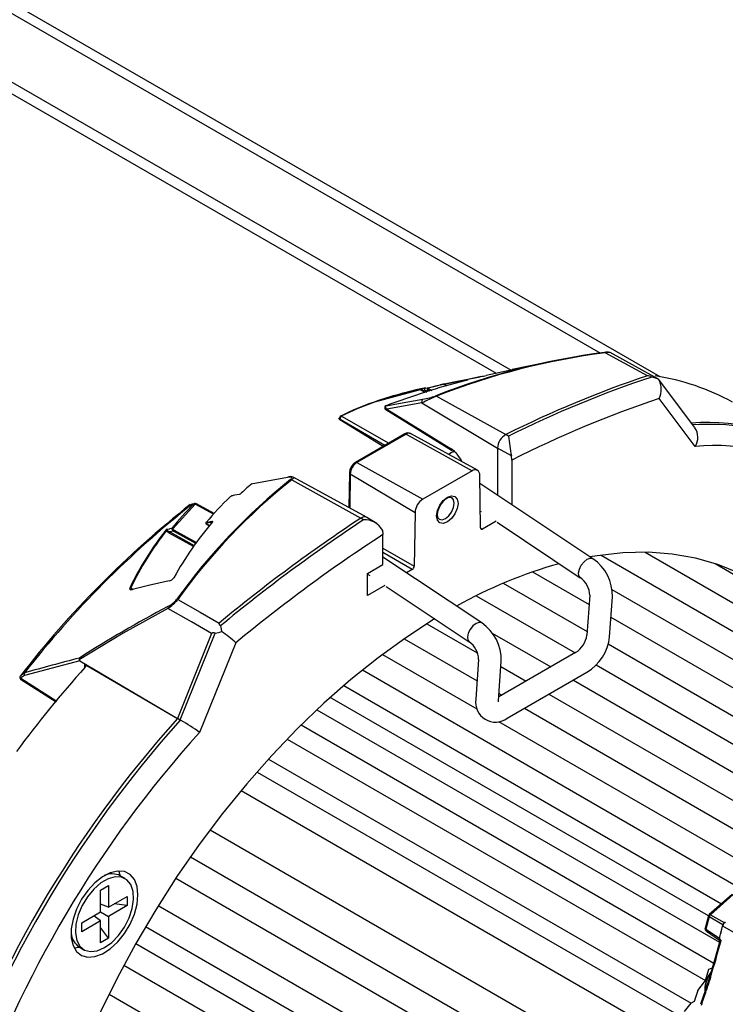
# Model space of a CAD drawing. Extents: x 2.2 to 57, y 0.5 to 41.8.
# Drawn here: x 30.2 to 33.2, y 24.3 to 28.4 of the extents above; entities that cross this region are included whole.
import ezdxf

# ---------------------------------------------------------------- set-up
doc = ezdxf.new("R2010")
doc.units = 0
doc.header["$LTSCALE"] = 1.5
doc.header["$MEASUREMENT"] = 0
doc.layers.add('OBJECT', color=7, linetype='CONTINUOUS')

msp = doc.modelspace()

# ---------------------------------------------------------------- linework, layer by layer
at = {"layer": 'OBJECT'}
for p, q in [((25.0274, 31.4105, 0.2701), (32.6628, 27.0027, 0.2701)), ((32.9138, 26.9031, 0.2701), (25.0821, 31.4243, 0.2701)), ((24.7109, 31.2546, 0.2701), (32.2231, 26.9179, 0.2701)), ((24.7771, 31.2661, 0.2701), (32.2859, 26.9313, 0.2701)), ((32.9046, 26.895, 0.2701), (32.7029, 27.0053, 0.2701)), ((32.4425, 26.965, 0.2701), (32.2914, 26.9334, 0.2701)), ((32.2916, 26.9325, 0.2701), (32.1815, 26.9089, 0.2701)), ((32.1019, 26.8899, 0.2701), (32.0042, 26.8712, 0.2701)), ((32.0982, 26.8883, 0.2701), (32.0916, 26.8866, 0.2701)), ((32.9045, 26.8947, 0.2701), (32.9071, 26.8927, 0.2701)), ((33.0603, 26.6891, 0.2701), (32.9067, 26.8934, 0.2701)), ((31.9038, 26.8484, 0.2701), (31.7117, 26.7958, 0.2701)), ((31.9249, 26.8367, 0.2701), (31.9038, 26.8484, 0.2701)), ((31.9372, 26.8472, 0.2701), (31.9224, 26.8443, 0.2701)), ((31.9224, 26.8443, 0.2701), (31.932, 26.8389, 0.2701)), ((31.9448, 26.843, 0.2701), (31.9372, 26.8472, 0.2701)), ((31.9399, 26.8519, 0.2701), (31.9519, 26.8452, 0.2701)), ((32.0151, 26.8653, 0.2701), (32.0073, 26.8696, 0.2701)), ((32.0166, 26.8657, 0.2701), (32.0092, 26.8698, 0.2701)), ((31.9726, 26.8218, 0.2701), (32.2638, 26.66, 0.2701)), ((33.0613, 26.6098, 0.2701), (32.9095, 26.8116, 0.2701)), ((31.6964, 26.7918, 0.2701), (31.6831, 26.7873, 0.2701)), ((31.7582, 26.7807, 0.2701), (31.759, 26.781, 0.2701)), ((31.7586, 26.7657, 0.2701), (32.0354, 26.5945, 0.2701)), ((31.7599, 26.7814, 0.2701), (31.759, 26.781, 0.2701)), ((31.7595, 26.7813, 0.2701), (31.7599, 26.7814, 0.2701)), ((31.9105, 26.793, 0.2701), (31.7623, 26.7672, 0.2701)), ((31.7623, 26.7672, 0.2701), (32.0332, 26.5997, 0.2701)), ((31.9105, 26.793, 0.2701), (32.229, 26.6025, 0.2701)), ((31.566, 26.735, 0.2701), (31.5627, 26.7283, 0.2701)), ((31.7477, 26.6099, 0.2701), (31.5655, 26.7221, 0.2701)), ((31.755, 26.6141, 0.2701), (31.5661, 26.7231, 0.2701)), ((31.5729, 26.7381, 0.2701), (31.5727, 26.738, 0.2701)), ((31.5727, 26.738, 0.2701), (31.7712, 26.6234, 0.2701)), ((31.8384, 26.6622, 0.2701), (31.6307, 26.5423, 0.2701)), ((31.844, 26.6617, 0.2701), (31.6363, 26.5418, 0.2701)), ((31.844, 26.6617, 0.2701), (32.1218, 26.507, 0.2701)), ((32.1445, 26.5094, 0.2701), (31.8633, 26.6638, 0.2701)), ((32.2755, 26.653, 0.2701), (32.2638, 26.66, 0.2701)), ((32.0472, 26.591, 0.2701), (32.0353, 26.5841, 0.2701)), ((32.2874, 26.57, 0.2701), (32.229, 26.6025, 0.2701)), ((32.229, 26.6025, 0.2701), (32.229, 26.4044, 0.2701)), ((32.0353, 26.5841, 0.2701), (32.0251, 26.577, 0.2701)), ((32.2896, 26.5522, 0.2701), (32.2874, 26.57, 0.2701)), ((32.2896, 26.5522, 0.2701), (32.2896, 26.364, 0.2701)), ((31.6363, 26.5418, 0.2701), (31.9141, 26.3871, 0.2701)), ((32.1218, 26.507, 0.2701), (31.9141, 26.3871, 0.2701)), ((31.3447, 26.4791, 0.2701), (31.1912, 26.4502, 0.2701)), ((31.3626, 26.4697, 0.2701), (31.653, 26.3074, 0.2701)), ((31.678, 26.3113, 0.2701), (31.3718, 26.4794, 0.2701)), ((31.6055, 26.4992, 0.2701), (31.6033, 26.3523, 0.2701)), ((31.6087, 26.4946, 0.2701), (31.6066, 26.3505, 0.2701)), ((31.6087, 26.4946, 0.2701), (31.8817, 26.3315, 0.2701)), ((32.1577, 26.2662, 0.2701), (32.1543, 26.4889, 0.2701)), ((31.189, 26.449, 0.2701), (31.1912, 26.4502, 0.2701)), ((32.6306, 26.1365, 0.2701), (32.1548, 26.4539, 0.2701)), ((30.9553, 26.3672, 0.2701), (30.8614, 26.2622, 0.2701)), ((30.9499, 26.3674, 0.2701), (30.9428, 26.366, 0.2701)), ((31.0335, 26.3251, 0.2701), (30.9553, 26.3672, 0.2701)), ((31.0358, 26.3276, 0.2701), (30.9609, 26.3679, 0.2701)), ((31.6647, 26.3005, 0.2701), (31.653, 26.3074, 0.2701)), ((31.7202, 26.2857, 0.2701), (31.6786, 26.3109, 0.2701)), ((31.8817, 26.3315, 0.2701), (31.8783, 26.105, 0.2701)), ((32.1566, 26.3378, 0.2701), (32.1596, 26.3358, 0.2701)), ((30.8668, 26.2574, 0.2701), (30.9616, 26.2046, 0.2701)), ((31.0015, 26.2854, 0.2701), (31.0165, 26.2764, 0.2701)), ((31.0023, 26.2836, 0.2701), (31.0159, 26.2755, 0.2701)), ((31.7442, 26.2564, 0.2701), (31.7463, 26.2385, 0.2701)), ((32.1577, 26.2661, 0.2701), (32.1658, 26.2617, 0.2701)), ((32.2232, 26.2949, 0.2701), (32.1658, 26.2617, 0.2701)), ((32.228, 26.2901, 0.2701), (32.5775, 26.0569, 0.2701)), ((30.9489, 26.1881, 0.2701), (30.8465, 26.2451, 0.2701)), ((30.8642, 26.2527, 0.2701), (30.8492, 26.2498, 0.2701)), ((30.8492, 26.2498, 0.2701), (30.9522, 26.1924, 0.2701)), ((30.9582, 26.2003, 0.2701), (30.8642, 26.2527, 0.2701)), ((31.7463, 26.1126, 0.2701), (31.7463, 26.2385, 0.2701)), ((31.7463, 26.1811, 0.2701), (31.8783, 26.105, 0.2701)), ((31.8702, 26.0911, 0.2701), (31.7463, 26.1625, 0.2701)), ((32.1624, 25.8663, 0.2701), (31.7463, 26.1439, 0.2701)), ((32.6654, 26.152, 0.2701), (33.2248, 25.8291, 0.2701)), ((32.8504, 26.1639, 0.2701), (33.3269, 25.8889, 0.2701)), ((31.6814, 26.0752, 0.2701), (31.7463, 26.1126, 0.2701)), ((31.8702, 26.0911, 0.2701), (31.8462, 26.0772, 0.2701)), ((33.1453, 26.1163, 0.2701), (33.292, 26.0316, 0.2701)), ((31.6814, 25.9821, 0.2701), (31.6814, 26.0752, 0.2701)), ((31.6814, 26.0722, 0.2701), (31.6914, 26.0655, 0.2701)), ((32.3767, 26.0812, 0.2701), (32.6146, 25.9438, 0.2701)), ((30.6846, 26.0133, 0.2701), (30.6934, 26.0086, 0.2701)), ((30.6937, 26.0085, 0.2701), (30.695, 26.0077, 0.2701)), ((31.7551, 26.0246, 0.2701), (31.6814, 25.9821, 0.2701)), ((31.7598, 26.0198, 0.2701), (32.1093, 25.7867, 0.2701)), ((32.2535, 26.0335, 0.2701), (32.6066, 25.8297, 0.2701)), ((32.7105, 26.0072, 0.2701), (33.2248, 25.7103, 0.2701)), ((32.1394, 25.9806, 0.2701), (32.5559, 25.7402, 0.2701)), ((32.6173, 25.9826, 0.2701), (32.6055, 25.8149, 0.2701)), ((32.701, 25.8083, 0.2701), (32.7127, 25.9759, 0.2701)), ((32.7068, 25.8906, 0.2701), (33.2248, 25.5916, 0.2701)), ((31.9317, 25.863, 0.2701), (32.1436, 25.7407, 0.2701)), ((31.0251, 25.8218, 0.2701), (30.8811, 25.4641, 0.2701)), ((30.893, 25.4574, 0.2701), (31.0402, 25.8233, 0.2701)), ((31.8359, 25.7996, 0.2701), (32.1428, 25.6224, 0.2701)), ((32.2066, 25.8231, 0.2701), (32.453, 25.6808, 0.2701)), ((31.1264, 25.7822, 0.2701), (30.9746, 25.4052, 0.2701)), ((32.6951, 25.7786, 0.2701), (33.2248, 25.4728, 0.2701)), ((31.7446, 25.7336, 0.2701), (32.1425, 25.5039, 0.2701)), ((32.5579, 25.7414, 0.2701), (32.234, 25.5544, 0.2701)), ((30.4708, 25.707, 0.2701), (30.2375, 25.6442, 0.2701)), ((30.4708, 25.707, 0.2701), (30.8811, 25.4641, 0.2701)), ((30.4914, 25.6787, 0.2701), (30.4914, 25.6919, 0.2701)), ((32.1491, 25.7124, 0.2701), (32.1374, 25.5447, 0.2701)), ((32.2328, 25.538, 0.2701), (32.2446, 25.7057, 0.2701)), ((32.243, 25.6833, 0.2701), (32.3502, 25.6215, 0.2701)), ((32.6438, 25.6894, 0.2701), (33.2248, 25.3541, 0.2701)), ((31.6604, 25.668, 0.2701), (33.2248, 24.7649, 0.2701)), ((32.2702, 25.4648, 0.2701), (32.6057, 25.6585, 0.2701)), ((30.2207, 25.6298, 0.2701), (30.3711, 25.5344, 0.2701)), ((30.2217, 25.6331, 0.2701), (30.3733, 25.537, 0.2701)), ((31.5814, 25.602, 0.2701), (33.1723, 24.6835, 0.2701)), ((32.5487, 25.6256, 0.2701), (33.2248, 25.2353, 0.2701)), ((33.1171, 24.6319, 0.2701), (31.5241, 25.5515, 0.2701)), ((32.235, 25.5692, 0.2701), (32.2473, 25.5621, 0.2701)), ((32.4458, 25.5662, 0.2701), (33.2248, 25.1166, 0.2701)), ((31.4684, 25.5001, 0.2701), (33.1641, 24.5212, 0.2701)), ((32.343, 25.5068, 0.2701), (33.2248, 24.9978, 0.2701)), ((30.8928, 25.4572, 0.2701), (30.8811, 25.4641, 0.2701)), ((30.893, 25.4574, 0.2701), (30.8811, 25.4641, 0.2701)), ((30.8959, 25.4556, 0.2701), (30.8811, 25.4641, 0.2701)), ((30.8928, 25.4572, 0.2701), (30.8959, 25.4556, 0.2701)), ((30.8959, 25.4556, 0.2701), (30.8964, 25.4553, 0.2701)), ((31.4023, 25.4363, 0.2701), (33.1393, 24.4335, 0.2701)), ((32.2333, 25.4514, 0.2701), (33.2248, 24.8791, 0.2701)), ((31.3435, 25.3767, 0.2701), (33.1043, 24.3603, 0.2701)), ((31.2641, 25.292, 0.2701), (33.044, 24.2645, 0.2701)), ((31.2172, 25.2382, 0.2701), (32.974, 24.224, 0.2701)), ((33.3562, 23.8853, 0.2701), (31.149, 25.1595, 0.2701)), ((31.0185, 24.9944, 0.2701), (33.278, 23.69, 0.2701)), ((30.9357, 24.8803, 0.2701), (33.22, 23.5617, 0.2701)), ((30.642, 24.8001, 0.2701), (30.6337, 24.8213, 0.2701)), ((30.6604, 24.7895, 0.2701), (30.6405, 24.801, 0.2701)), ((30.8746, 24.7908, 0.2701), (33.193, 23.4525, 0.2701)), ((30.5574, 24.7411, 0.2701), (30.5904, 24.7601, 0.2701)), ((30.5574, 24.6492, 0.2701), (30.5574, 24.7411, 0.2701)), ((30.5904, 24.7601, 0.2701), (30.5904, 24.6682, 0.2701)), ((33.2166, 24.7228, 0.2701), (33.1206, 24.6377, 0.2701)), ((33.2218, 24.7223, 0.2701), (33.1258, 24.6371, 0.2701)), ((30.5904, 24.6682, 0.2701), (30.5574, 24.682, 0.2701)), ((30.5904, 24.6682, 0.2701), (30.67, 24.7142, 0.2701)), ((30.67, 24.6761, 0.2701), (30.6149, 24.6823, 0.2701)), ((30.67, 24.7142, 0.2701), (30.67, 24.6761, 0.2701)), ((30.4779, 24.6033, 0.2701), (30.5574, 24.6492, 0.2701)), ((30.5574, 24.6492, 0.2701), (30.5904, 24.6301, 0.2701)), ((30.67, 24.6761, 0.2701), (30.5904, 24.6301, 0.2701)), ((30.8005, 24.6755, 0.2701), (33.0945, 23.3511, 0.2701)), ((30.5574, 24.6111, 0.2701), (30.4779, 24.5651, 0.2701)), ((30.4779, 24.5651, 0.2701), (30.4779, 24.6033, 0.2701)), ((30.5574, 24.6111, 0.2701), (30.529, 24.6328, 0.2701)), ((30.5574, 24.5192, 0.2701), (30.5574, 24.6111, 0.2701)), ((30.5904, 24.6301, 0.2701), (30.5904, 24.5382, 0.2701)), ((33.1171, 24.632, 0.2701), (33.1037, 24.5803, 0.2701)), ((33.1203, 24.628, 0.2701), (33.1069, 24.5763, 0.2701)), ((33.1784, 24.5946, 0.2701), (33.1203, 24.628, 0.2701)), ((33.1258, 24.6371, 0.2701), (33.184, 24.6037, 0.2701)), ((33.184, 24.6037, 0.2701), (33.1881, 24.6073, 0.2701)), ((33.1841, 24.6037, 0.2701), (33.1882, 24.6074, 0.2701)), ((33.1882, 24.6074, 0.2701), (33.1881, 24.6073, 0.2701)), ((30.5904, 24.5382, 0.2701), (30.5574, 24.5829, 0.2701)), ((30.747, 24.5871, 0.2701), (32.8983, 23.3451, 0.2701)), ((33.1069, 24.5763, 0.2701), (33.1638, 24.5377, 0.2701)), ((33.1084, 24.568, 0.2701), (33.1599, 24.533, 0.2701)), ((33.1638, 24.5377, 0.2701), (33.1785, 24.5945, 0.2701)), ((33.1785, 24.5945, 0.2701), (33.1784, 24.5946, 0.2701)), ((30.5904, 24.5382, 0.2701), (30.5574, 24.5192, 0.2701)), ((30.7056, 24.5155, 0.2701), (32.857, 23.2735, 0.2701)), ((33.1634, 24.536, 0.2701), (33.1686, 24.5319, 0.2701)), ((30.4675, 24.5013, 0.2701), (30.4875, 24.4898, 0.2701)), ((30.6559, 24.4249, 0.2701), (32.9498, 23.1007, 0.2701)), ((33.1043, 24.3603, 0.2701), (33.1192, 24.4074, 0.2701)), ((33.1194, 24.4077, 0.2701), (33.1335, 24.414, 0.2701)), ((33.0731, 24.318, 0.2701), (33.1043, 24.3603, 0.2701)), ((33.0731, 24.318, 0.2701), (33.0574, 24.2722, 0.2701)), ((33.1048, 24.3212, 0.2701), (33.0843, 24.2597, 0.2701)), ((33.1021, 24.3215, 0.2701), (33.1023, 24.3155, 0.2701)), ((33.1048, 24.3212, 0.2701), (33.1048, 24.3213, 0.2701)), ((33.1076, 24.3265, 0.2701), (33.1051, 24.3212, 0.2701)), ((30.593, 24.303, 0.2701), (32.9114, 22.9647, 0.2701)), ((33.0574, 24.2722, 0.2701), (33.044, 24.2645, 0.2701)), ((33.0158, 24.2293, 0.2701), (33.044, 24.2645, 0.2701))]:
    msp.add_line(p, q, dxfattribs=at)
at = {"layer": 'OBJECT', "elevation": 0.2701, "flags": 128}
for points in [[(32.8603, 26.9072), (32.7618, 26.961), (32.6827, 27.0043)], [(32.0043, 26.8731), (32.0598, 26.8848), (32.1565, 26.9026)], [(32.0857, 26.8862), (32.0847, 26.8858), (32.0824, 26.8842)], [(32.1482, 26.9018), (32.1097, 26.8925), (32.0878, 26.887)], [(32.0878, 26.887), (32.0968, 26.8887), (32.098, 26.889)], [(32.0959, 26.8879), (32.0967, 26.8885), (32.098, 26.889)], [(32.098, 26.889), (32.1016, 26.8897), (32.1017, 26.8897)], [(32.1016, 26.8893), (32.1001, 26.8888), (32.0982, 26.8883)], [(32.103, 26.8897), (32.1025, 26.8896), (32.1016, 26.8893)], [(32.1017, 26.8897), (32.1028, 26.8898), (32.103, 26.8897)], [(32.1583, 26.9039), (32.1494, 26.9021), (32.1482, 26.9018)], [(32.9071, 26.8927), (32.8897, 26.8987), (32.8807, 26.9013), (32.8782, 26.9022)], [(31.926, 26.8548), (31.935, 26.8566), (31.9368, 26.857)], [(31.9368, 26.857), (31.9668, 26.8642), (31.9989, 26.8716)], [(32.0034, 26.8711), (31.9684, 26.863), (31.9369, 26.8555)], [(31.9369, 26.8555), (31.9369, 26.8554), (31.9371, 26.8545), (31.9376, 26.8537), (31.9399, 26.8519)], [(31.9989, 26.8716), (31.9899, 26.8697), (31.9882, 26.8694)], [(32.0073, 26.8696), (32.0042, 26.8709), (32.0034, 26.8711)], [(31.7117, 26.7958), (31.6403, 26.7691), (31.5729, 26.7381)], [(31.7599, 26.7814), (31.8122, 26.7905), (31.9152, 26.8084)], [(31.759, 26.781), (31.7581, 26.7804), (31.7574, 26.7796), (31.7567, 26.7783), (31.7566, 26.775), (31.7587, 26.7708), (31.76, 26.7693), (31.7608, 26.7685), (31.7614, 26.768), (31.7617, 26.7677), (31.7619, 26.7675), (31.7621, 26.7674), (31.7622, 26.7672), (31.7623, 26.7672)], [(31.7599, 26.7814), (31.7588, 26.781), (31.7583, 26.7806)], [(31.5655, 26.7221), (31.5628, 26.7243), (31.5615, 26.7268), (31.5619, 26.7286)], [(31.5661, 26.7231), (31.5659, 26.7228), (31.5655, 26.7221)], [(31.5691, 26.7383), (31.5679, 26.7376), (31.5657, 26.7353)], [(31.5693, 26.7385), (31.569, 26.7383), (31.569, 26.7382)], [(31.6134, 26.5244), (31.6076, 26.5119), (31.6055, 26.4992)], [(31.358, 26.4704), (31.3586, 26.4709), (31.3612, 26.4734), (31.3626, 26.4759), (31.362, 26.4785), (31.3578, 26.48), (31.3447, 26.4791)], [(31.3716, 26.479), (31.3723, 26.479), (31.3708, 26.4766), (31.3676, 26.4737), (31.3635, 26.4704), (31.3626, 26.4697)], [(31.1944, 26.4517), (31.1929, 26.4512), (31.1912, 26.4502)], [(31.1452, 26.4086), (31.1406, 26.4077), (31.1222, 26.4042), (31.1157, 26.4029)], [(32.018, 26.3961), (32.0353, 26.4021), (32.0499, 26.3993), (32.0597, 26.388), (32.0632, 26.37), (32.0597, 26.348), (32.0499, 26.3254), (32.0353, 26.3056), (32.018, 26.2917), (32.0007, 26.2857), (31.986, 26.2885), (31.9762, 26.2998), (31.9727, 26.3178), (31.9762, 26.3398), (31.986, 26.3624), (32.0007, 26.3821), (32.018, 26.3961)], [(32.0097, 26.3058), (32.0239, 26.3173), (32.0359, 26.3335), (32.044, 26.3521), (32.0468, 26.3701), (32.044, 26.3848), (32.0361, 26.394)], [(30.9428, 26.366), (30.9313, 26.3616), (30.9287, 26.3592)], [(30.9499, 26.3674), (30.9515, 26.3684), (30.9533, 26.369)], [(31.9843, 26.3033), (31.9822, 26.3041), (31.9776, 26.3116), (31.9761, 26.3234), (31.9786, 26.3395), (31.9855, 26.3571), (31.9861, 26.358)], [(31.9841, 26.3029), (31.9955, 26.3009), (32.0097, 26.3058)], [(30.8354, 26.2607), (30.8489, 26.2633), (30.8495, 26.2634), (30.858, 26.265)], [(30.8354, 26.2607), (30.8354, 26.2606), (30.838, 26.2572)], [(30.838, 26.2572), (30.8405, 26.2547), (30.8492, 26.2498)], [(30.8614, 26.2622), (30.8623, 26.2609), (30.8668, 26.2574)], [(31.0013, 26.2894), (31.0015, 26.2896), (31.0023, 26.29)], [(31.0259, 26.29), (31.0131, 26.2876), (31.0015, 26.2854)], [(31.0023, 26.29), (31.0068, 26.2909), (31.0266, 26.2947)], [(31.0266, 26.2947), (31.0281, 26.2947), (31.0289, 26.2942), (31.0287, 26.2923), (31.0287, 26.2922)], [(31.0287, 26.2922), (31.0281, 26.2921), (31.0273, 26.2915)], [(30.8465, 26.2451), (30.8374, 26.2521), (30.8352, 26.2556)], [(32.5774, 26.057), (32.5718, 26.0644), (32.5702, 26.0772), (32.5738, 26.093), (32.582, 26.1094), (32.5935, 26.1239), (32.6067, 26.1342), (32.6194, 26.1388), (32.6298, 26.137), (32.6306, 26.1365)], [(33.8446, 24.8603), (33.8409, 24.9933), (33.8296, 25.1214), (33.8109, 25.2441), (33.7849, 25.3609), (33.7516, 25.4712), (33.7111, 25.5748), (33.6637, 25.6711), (33.6096, 25.7597), (33.5489, 25.8403), (33.4819, 25.9125), (33.4089, 25.9761), (33.3302, 26.0307), (33.246, 26.0762), (33.1569, 26.1124), (33.063, 26.1391), (32.9649, 26.1562), (32.8629, 26.1637), (32.7574, 26.1615), (32.6488, 26.1495), (32.6185, 26.1446)], [(30.6802, 26.0127), (30.6801, 26.0125), (30.6795, 26.0102), (30.6801, 26.0082), (30.6839, 26.0063), (30.6916, 26.0069)], [(30.6946, 26.0089), (30.6922, 26.0083), (30.6895, 26.0083), (30.6897, 26.0082)], [(30.846, 26.0437), (30.7599, 26.0233), (30.6916, 26.0069)], [(30.8402, 25.9276), (30.6526, 25.8236), (30.4676, 25.7109)], [(31.0251, 25.8218), (30.9401, 25.8704), (30.8402, 25.9276)], [(30.8829, 25.9653), (30.9767, 25.9116), (31.0566, 25.8659)], [(31.9644, 25.8833), (31.9594, 25.8803), (31.8426, 25.8041), (31.7264, 25.7198), (31.6115, 25.6276), (31.4982, 25.5279), (31.3871, 25.4212), (31.2786, 25.3078), (31.1731, 25.1882), (31.071, 25.0629), (30.9729, 24.9325), (30.879, 24.7975), (30.7899, 24.6583), (30.7058, 24.5157), (30.627, 24.3702), (30.554, 24.2223), (30.487, 24.0727), (30.4263, 23.9221), (30.3722, 23.7709), (30.3248, 23.6199), (30.3018, 23.5374)], [(31.0566, 25.8659), (31.056, 25.8653), (31.0558, 25.8644), (31.056, 25.8627), (31.0591, 25.8573), (31.062, 25.8538)], [(31.062, 25.8538), (31.0644, 25.8484), (31.0666, 25.8301)], [(32.1624, 25.8663), (32.1617, 25.8668), (32.1513, 25.8685), (32.1385, 25.8639), (32.1254, 25.8536), (32.1138, 25.8391), (32.1056, 25.8228), (32.1021, 25.8069), (32.1036, 25.7941), (32.1091, 25.7869)], [(31.0402, 25.8233), (31.0352, 25.824), (31.0318, 25.8243), (31.0294, 25.8242), (31.0269, 25.8236), (31.026, 25.823), (31.0253, 25.8223), (31.0251, 25.8218)], [(30.4914, 25.6919), (30.4935, 25.6901), (30.4945, 25.6876), (30.4945, 25.6846), (30.4933, 25.6813), (30.4913, 25.6785)], [(30.4914, 25.6919), (30.4993, 25.6873), (30.8811, 25.4641)], [(30.2188, 25.6417), (30.2177, 25.6398), (30.2179, 25.6374), (30.219, 25.6355), (30.2198, 25.6346), (30.2207, 25.6338), (30.2216, 25.6332), (30.2217, 25.6331)], [(30.2188, 25.6417), (30.2239, 25.6482), (30.2378, 25.6561)], [(30.2375, 25.6442), (30.2245, 25.6364), (30.2217, 25.6331)], [(30.2217, 25.6331), (30.2217, 25.6331), (30.2212, 25.6324), (30.2211, 25.6323), (30.2208, 25.6318), (30.2206, 25.6312), (30.2205, 25.6302), (30.2209, 25.6301)], [(32.2328, 25.5336), (32.2329, 25.5335), (32.2328, 25.538)], [(30.7147, 24.7209), (30.7109, 24.7562), (30.6997, 24.7852), (30.6817, 24.8063), (30.658, 24.8185), (30.6297, 24.821), (30.5984, 24.8138), (30.5658, 24.7972), (30.5336, 24.772), (30.5036, 24.7398), (30.4774, 24.7021), (30.4564, 24.6611), (30.4417, 24.6189), (30.4342, 24.5778), (30.4342, 24.5401), (30.4417, 24.5077), (30.4564, 24.4825), (30.4774, 24.4657), (30.5036, 24.4583), (30.5336, 24.4607), (30.5658, 24.4727), (30.5984, 24.4937), (30.6297, 24.5226), (30.658, 24.5578), (30.6817, 24.5974), (30.6997, 24.6393), (30.7109, 24.6812), (30.7147, 24.7209)], [(30.5739, 24.4984), (30.6044, 24.5204), (30.6329, 24.5499), (30.6577, 24.585), (30.6772, 24.6236), (30.6903, 24.6632), (30.696, 24.7013), (30.6941, 24.7355), (30.6846, 24.7637), (30.6682, 24.7841), (30.6458, 24.7954), (30.619, 24.797), (30.5893, 24.7886), (30.5586, 24.7709), (30.5289, 24.745), (30.502, 24.7124), (30.4797, 24.6753), (30.4633, 24.6359), (30.4538, 24.5968), (30.4519, 24.5603), (30.4576, 24.5288), (30.4707, 24.5043), (30.4902, 24.4884), (30.515, 24.4819), (30.5435, 24.4853), (30.5739, 24.4984)], [(33.1258, 24.6371), (33.1243, 24.6378), (33.123, 24.6382), (33.1218, 24.6382), (33.1209, 24.6379), (33.1206, 24.6377)], [(33.1203, 24.628), (33.1189, 24.6289), (33.1179, 24.6298), (33.1173, 24.6307), (33.1171, 24.6316), (33.1171, 24.632)], [(33.1881, 24.6073), (33.1882, 24.6074), (33.1883, 24.6075)], [(33.1069, 24.5763), (33.1055, 24.5772), (33.1045, 24.5782), (33.1039, 24.5791), (33.1037, 24.5799), (33.1037, 24.5803)], [(33.7306, 24.27), (33.6845, 24.2965), (33.1772, 24.5889)], [(33.1642, 24.5216), (33.1458, 24.4555), (33.1228, 24.3784)], [(33.1599, 24.5331), (33.16, 24.533), (33.1619, 24.5327), (33.1669, 24.5322), (33.1686, 24.5319)], [(33.1706, 24.5289), (33.1705, 24.529), (33.1703, 24.5291), (33.17, 24.5292), (33.1692, 24.5288), (33.1681, 24.5277), (33.1649, 24.5232), (33.1644, 24.5216)], [(30.4465, 24.4971), (30.4659, 24.4997), (30.469, 24.5005)], [(33.1262, 24.3745), (33.1248, 24.3754), (33.1238, 24.3763), (33.1231, 24.3772), (33.1228, 24.3779), (33.1228, 24.3784)], [(33.1082, 24.3174), (33.1068, 24.3183), (33.1057, 24.3192), (33.105, 24.32), (33.1047, 24.3207), (33.1048, 24.3212)]]:
    msp.add_lwpolyline(points, dxfattribs=at)
at = {"layer": 'OBJECT'}
for centre, radius, start, end in [((33.0529, 24.0746, 0.2701), 2.9545, 97.2644, 111.5292), ((33.0577, 24.0716, 0.2701), 2.9565, 97.2862, 111.5308), ((32.691, 26.9658, 0.2701), 0.0412, 73.3843, 106.4547), ((32.68, 27.0017, 0.2701), 0.00375, 43.7639, 100.4383), ((32.6948, 26.9596, 0.2701), 0.0463, 80.0454, 105.1708), ((32.8989, 23.7668, 0.2701), 3.2225, 104.5069, 110.6982), ((32.0896, 26.8788, 0.2701), 0.00835, 102.5032, 117.9164), ((31.9935, 27.7115, 0.2701), 0.8242, 281.5349, 283.1841), ((34.3245, 22.53, 0.2701), 4.6156, 108.496, 116.5173), ((34.3338, 22.5284, 0.2701), 4.6097, 108.4073, 116.5206), ((32.8609, 26.8744, 0.2701), 0.0328, 58.1927, 91.0639), ((32.7433, 25.9255, 0.2701), 0.9925, 61.3815, 81.2892), ((32.8326, 26.8499, 0.2701), 0.086, 333.559, 29.8378), ((32.299, 25.0922, 0.2701), 1.8036, 101.92, 109.0702), ((32.7066, 23.5337, 0.2701), 3.4121, 103.6369, 106.9872), ((32.0553, 26.2122, 0.2701), 0.6555, 101.378, 103.518), ((31.9019, 26.8475, 0.2701), 0.00209, 26.6398, 84.1994), ((31.8944, 26.7629, 0.2701), 0.0861, 71.0437, 83.7445), ((31.9289, 26.8479, 0.2701), 0.00752, 112.7733, 208.9651), ((31.9416, 26.8531, 0.2701), 0.00731, 165.0131, 232.8109), ((31.9377, 26.8538, 0.2701), 0.0033, 106.1773, 159.9985), ((31.9366, 26.8515, 0.2701), 0.00403, 85.1763, 120.3621), ((31.9391, 26.8565, 0.2701), 0.00242, 169.2536, 205.7282), ((31.943, 26.8471, 0.2701), 0.00579, 122.695, 178.4481), ((32.0018, 26.861, 0.2701), 0.0109, 77.0055, 105.2144), ((32.0004, 26.8644, 0.2701), 0.00734, 65.6418, 101.8747), ((32.0043, 26.8708, 0.2701), 0.000909, 95.0995, 160.745), ((32.0015, 26.8564, 0.2701), 0.0155, 57.9634, 79.9476), ((32.0084, 26.868, 0.2701), 0.00194, 66.1139, 125.3237), ((32.0617, 25.7575, 0.2701), 1.0974, 108.7114, 116.6998), ((31.7096, 26.7943, 0.2701), 0.00256, 35.9252, 87.1905), ((31.921, 26.7982, 0.2701), 0.0117, 119.5115, 206.7072), ((32.4533, 25.7075, 0.2701), 1.2136, 113.3317, 116.5661), ((31.8631, 27.1056, 0.2701), 0.3017, 279.9526, 290.491), ((31.9692, 26.8174, 0.2701), 0.0056, 52.8969, 95.847), ((34.3671, 22.4587, 0.2701), 4.5905, 108.5133, 116.9087), ((31.7623, 26.7732, 0.2701), 0.00842, 119.1057, 243.6768), ((31.7501, 26.7933, 0.2701), 0.0289, 287.228, 295.1561), ((31.5749, 26.7295, 0.2701), 0.0108, 147.7195, 215.9764), ((31.5808, 26.7256, 0.2701), 0.0149, 122.8375, 189.513), ((31.5705, 26.735, 0.2701), 0.00372, 54.554, 113.3132), ((31.5708, 26.7358, 0.2701), 0.00307, 47.7052, 116.6366), ((33.1055, 25.6574, 0.2701), 1.0528, 59.5295, 93.3106), ((33.1128, 25.6093, 0.2701), 1.0936, 69.9403, 93.2268), ((33.0019, 26.6483, 0.2701), 0.0708, 327.094, 34.8821), ((31.8517, 26.6441, 0.2701), 0.0225, 59.406, 126.3546), ((31.8408, 26.657, 0.2701), 0.00569, 55.4054, 114.6266), ((31.8555, 26.6456, 0.2701), 0.0198, 66.7886, 125.468), ((32.2987, 26.5996, 0.2701), 0.0697, 120.0392, 177.6263), ((33.8881, 26.8429, 0.2701), 1.6238, 186.714, 189.6746), ((32.0389, 26.599, 0.2701), 0.00567, 173.5958, 232.9748), ((32.038, 26.5997, 0.2701), 0.00575, 243.6666, 305.5224), ((33.1455, 25.6152, 0.2701), 0.9982, 28.5635, 94.8414), ((32.045, 26.5646, 0.2701), 0.0218, 59.6184, 116.4819), ((31.6688, 26.4912, 0.2701), 0.0602, 122.6521, 176.7704), ((31.6511, 26.5052, 0.2701), 0.0424, 118.7803, 153.0609), ((31.6331, 26.5372, 0.2701), 0.00568, 55.3962, 114.6335), ((32.1345, 26.4915, 0.2701), 0.02, 352.2851, 129.4362), ((32.9483, 24.4773, 0.2701), 2.5498, 128.5883, 144.298), ((32.9506, 24.4792, 0.2701), 2.5463, 128.5836, 144.2952), ((31.3573, 26.4482, 0.2701), 0.0344, 64.8366, 114.8749), ((31.3591, 26.4628, 0.2701), 0.00767, 63.3987, 98.7799), ((31.6111, 26.4997, 0.2701), 0.00564, 185.0128, 244.8769), ((32.1623, 25.3291, 0.2701), 1.4832, 130.8999, 133.298), ((31.1965, 26.4404, 0.2701), 0.0115, 100.666, 130.9271), ((32.0827, 25.3731, 0.2701), 1.4171, 133.7081, 139.6811), ((31.1197, 26.3776, 0.2701), 0.0257, 98.964, 129.1883), ((31.9523, 26.3275, 0.2701), 0.0708, 122.6526, 176.77), ((32.0578, 26.3233, 0.2701), 0.0796, 121.9986, 154.1979), ((32.028, 26.3757, 0.2701), 0.0196, 66.1763, 129.3645), ((33.5207, 23.0864, 0.2701), 4.1753, 128.2619, 142.2434), ((33.5389, 23.0829, 0.2701), 4.1855, 128.3357, 142.0646), ((31.8527, 25.4641, 0.2701), 1.2771, 134.9891, 141.1624), ((30.9523, 26.3585, 0.2701), 0.00917, 70.9509, 105.5359), ((30.9554, 26.3577, 0.2701), 0.0115, 61.7344, 100.9685), ((30.9587, 26.3626, 0.2701), 0.00567, 67.0205, 126.4082), ((35.5169, 20.4639, 0.2701), 7.0054, 123.47362, 129.54599), ((35.5322, 20.452, 0.2701), 7.0115, 123.47549, 129.60866), ((31.6686, 26.2892, 0.2701), 0.0239, 65.285, 130.4232), ((31.671, 26.218, 0.2701), 0.0827, 27.638, 94.3248), ((31.8367, 25.4613, 0.2701), 1.2813, 141.4016, 154.5133), ((30.8507, 26.2575, 0.2701), 0.0157, 168.4488, 187.071), ((30.8345, 26.2602, 0.2701), 0.00462, 278.0803, 319.4939), ((30.8669, 26.2636, 0.2701), 0.00905, 170.7614, 201.1721), ((30.8522, 26.2547, 0.2701), 0.0119, 39.2905, 61.0413), ((30.8623, 26.2575, 0.2701), 0.00472, 100.6339, 143.8412), ((30.8735, 26.2656, 0.2701), 0.0159, 199.4712, 234.3151), ((30.87, 26.2525, 0.2701), 0.00579, 122.7006, 178.4434), ((32.1242, 25.3641, 0.2701), 1.4358, 139.7303, 151.1542), ((31.0042, 26.2869, 0.2701), 0.00383, 139.7097, 239.144), ((31.0053, 26.2872, 0.2701), 0.0042, 136.9523, 205.5114), ((31.0034, 26.2851, 0.2701), 0.00187, 173.2737, 233.3985), ((31.0296, 26.2918, 0.2701), 0.00419, 136.8781, 205.5086), ((31.0302, 26.2874, 0.2701), 0.00508, 107.3424, 148.7817), ((31.8335, 25.4674, 0.2701), 1.272, 141.7087, 154.5837), ((30.8434, 26.2499, 0.2701), 0.00579, 302.7253, 358.4488), ((35.517, 20.4664, 0.2701), 6.8946, 123.15457, 129.55466), ((32.5252, 25.9814, 0.2701), 0.1876, 358.3475, 55.8248), ((33.0198, 24.2194, 0.2701), 1.9693, 105.6286, 119.2853), ((30.8399, 26.076, 0.2701), 0.0328, 280.6803, 324.3755), ((32.5253, 25.9812, 0.2701), 0.092, 0.8834, 55.4415), ((30.6834, 26.0059, 0.2701), 0.00747, 80.6743, 116.0679), ((30.6921, 26.0158, 0.2701), 0.00783, 198.4213, 254.5747), ((30.6957, 26.0037, 0.2701), 0.00514, 101.7454, 141.778), ((30.8802, 25.9564, 0.2701), 0.00932, 73.1769, 105.3914), ((33.2018, 21.4516, 0.2701), 5.0673, 117.7784, 122.6451), ((30.8505, 25.9312, 0.2701), 0.011, 160.4532, 199.5138), ((30.7916, 26.0332, 0.2701), 0.1097, 296.3125, 321.7604), ((30.7384, 26.0859, 0.2701), 0.1883, 302.7296, 320.1353), ((32.0571, 25.7111, 0.2701), 0.1876, 358.3474, 55.8249), ((31.0381, 25.8852, 0.2701), 0.0619, 271.9375, 297.3339), ((30.8748, 25.5293, 0.2701), 0.3568, 45.1491, 57.4817), ((32.5016, 25.8301, 0.2701), 0.1051, 302.4274, 351.7129), ((32.5035, 25.8287, 0.2701), 0.1985, 300.9902, 354.0868), ((32.0572, 25.7109, 0.2701), 0.092, 0.884, 55.4411), ((33.851, 12.7464, 0.2701), 13.4058, 104.61531, 105.636), ((30.4785, 25.7136, 0.2701), 0.0112, 154.9018, 194.1288), ((33.9078, 22.6096, 0.2701), 4.5925, 138.0678, 143.7605), ((30.4736, 25.7126, 0.2701), 0.0062, 195.6444, 243.626), ((30.2243, 25.6365, 0.2701), 0.00736, 142.4617, 242.0369), ((30.249, 25.6498, 0.2701), 0.0129, 150.8131, 205.8813), ((32.2205, 25.5325, 0.2701), 0.084, 171.664, 306.2919), ((34.4893, 22.2326, 0.2701), 4.8438, 138.1524, 161.4918), ((34.4998, 22.2265, 0.2701), 4.8423, 138.1505, 161.483), ((30.3779, 24.5581, 0.2701), 1.0362, 54.8376, 59.9771), ((34.4843, 22.2349, 0.2701), 4.7296, 137.9082, 160.9529), ((30.6061, 24.7333, 0.2701), 0.0759, 63.0367, 115.6343), ((33.1282, 24.6291, 0.2701), 0.0115, 131.5636, 165.478), ((33.1378, 24.6236, 0.2701), 0.018, 131.4898, 165.9818), ((33.2139, 24.5794, 0.2701), 0.038, 132.5689, 165.4582), ((33.1959, 24.5902, 0.2701), 0.0181, 131.4921, 165.9796), ((33.196, 24.5898, 0.2701), 0.0182, 130.8061, 164.9371), ((33.1761, 24.5893, 0.2701), 0.0164, 60.6531, 61.2165), ((30.5109, 24.5662, 0.2701), 0.078, 185.1226, 236.2174), ((33.1148, 24.5775, 0.2701), 0.0115, 165.478, 235.8569), ((33.1135, 24.5732, 0.2701), 0.00734, 154.8188, 225.4499), ((29.2684, 25.5723, 0.2701), 4.0305, 345.1, 345.8779), ((29.1419, 25.6041, 0.2701), 4.1697, 342.8488, 345.0566), ((33.1551, 24.5245, 0.2701), 0.00962, 341.2404, 60.3914), ((33.1657, 24.5276, 0.2701), 0.00515, 14.1797, 55.4618), ((33.2243, 24.3209, 0.2701), 0.1223, 142.8082, 179.005), ((33.2352, 24.3155, 0.2701), 0.1333, 145.1242, 177.4438), ((33.1429, 24.3886, 0.2701), 0.0302, 140.8483, 141.4496), ((33.572, 24.2192, 0.2701), 0.4766, 160.4827, 166.9782), ((34.5322, 23.8986, 0.2701), 1.4843, 161.3009, 163.6142), ((28.9439, 25.6658, 0.2701), 4.3771, 341.2112, 342.0581)]:
    msp.add_arc(centre, radius, start, end, dxfattribs=at)
for centre, major_axis, ratio, start_param, end_param in [((32.0321, 26.5272, 0.2701), (-0.0436, 0.0782), 0.567218, 4.619814, 5.488842), ((32.1658, 26.2711, 0.2701), (0.00574, 0.00995), 0.577209, 2.373711, 3.926755), ((31.8701, 26.1004, 0.2701), (0.00574, 0.00994), 0.577554, 3.927054, 5.480098), ((30.8921, 25.3493, 0.2701), (-0.0141, 0.1115), 0.425983, 5.908382, 5.97683), ((33.1862, 24.5958, 0.2701), (0.00575, 0.00994), 0.577557, 1.039186, 2.018498), ((33.1864, 24.5957, 0.2701), (-0.0013, 0.0141), 0.130417, 0.955727, 0.964454), ((33.1715, 24.5391, 0.2701), (0.00576, 0.00996), 0.57642, 2.019379, 2.193305)]:
    msp.add_ellipse(centre, major_axis=major_axis, ratio=ratio, start_param=start_param, end_param=end_param, dxfattribs=at)

doc.saveas('drawing.dxf')
